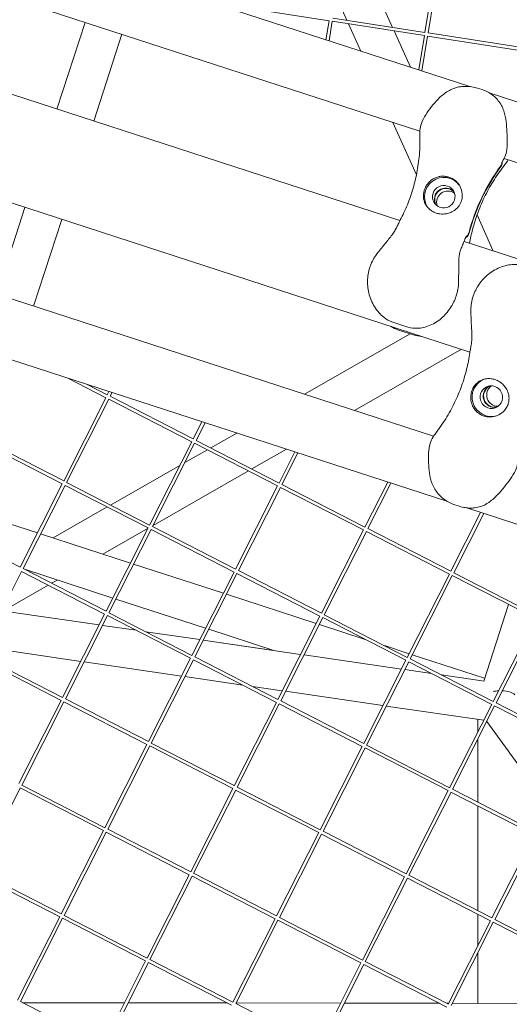
# Model space of a CAD drawing. Units: millimetres. Extents: x -5117 to 3817, y -4865 to 3817.
# Drawn here: x -1071 to -844, y -48 to 409 of the extents above; entities that cross this region are included whole.
import ezdxf

# ---------------------------------------------------------------- set-up
doc = ezdxf.new("R2010")
doc.units = ezdxf.units.MM
doc.linetypes.add('STRICHPUNKT', pattern=[25.4, 12.7, -6.35, 0, -6.35])
doc.layers.add('DNA Tower XL.04', color=252, linetype='Continuous', plot=False)
doc.layers.add('SICHER-AMERICA', color=7, linetype='STRICHPUNKT')

msp = doc.modelspace()

# ---------------------------------------------------------------- linework, layer by layer
at = {"layer": 'DNA Tower XL.04', "color": 0, "linetype": 'Continuous', "lineweight": 0}
for p, q in [((-862.1424109, 378.2180472, 7739.685923), (-1454.8601429, 570.8037116, 7739.685923)), ((-885.3683503, 357.4802785, 7739.685923), (-1447.9011831, 540.2582746, 7739.685923)), ((-1466.483284, 501.724387, 7739.685923), (-894.6763132, 315.9330355, 7739.685923)), ((-919.0848486, 452.2367646, 7739.685923), (-898.1000724, 405.7140241, 7739.685923)), ((-883.0396654, 403.3735437, 7739.685923), (-876.1292711, 446.1980393, 7739.685923)), ((-881.5574321, 403.1431954, 7739.685923), (-874.6484269, 445.9590822, 7739.685923)), ((-1433.9442312, 440.6816207, 7739.685923), (-862.137258, 254.8902685, 7739.685923)), ((-924.2877082, 419.994055, 7739.685923), (-919.3350205, 409.0140663, 7739.685923)), ((-970.4715159, 415.4429887, 7739.685923), (-927.6161879, 408.7830057, 7739.685923)), ((-1040.9948603, 408.0463966, 7739.685923), (-1054.094116, 367.7310208, 7739.685923)), ((-929.0407804, 399.954645, 7739.685923), (-927.6147988, 408.7916145, 7739.685923)), ((-927.5970716, 399.4855556, 7739.685923), (-926.1339546, 408.5526575, 7739.685923)), ((-926.1339546, 408.5526575, 7739.685923), (-883.2786266, 401.8926745, 7739.685923)), ((-925.9036102, 410.0348658, 7739.685923), (-883.0396654, 403.3735437, 7739.685923)), ((-918.5986858, 407.3816301, 7739.685923), (-912.8801305, 394.7037315, 7739.685923)), ((-897.3637377, 404.0815878, 7739.685923), (-889.7426961, 387.1859234, 7739.685923)), ((-881.5660488, 403.1445345, 7739.685923), (-838.7021041, 396.4832125, 7739.685923)), ((-1441.5606447, 398.5847793, 7739.685923), (-879.0278044, 215.8067835, 7739.685923)), ((-1023.875843, 402.4840907, 7739.685923), (-1036.9750988, 362.1687148, 7739.685923)), ((-885.8555922, 385.9229268, 7739.685923), (-883.2772374, 401.9012833, 7739.685923)), ((-884.4118834, 385.4538374, 7739.685923), (-881.7963932, 401.6623262, 7739.685923)), ((-881.7963932, 401.6623262, 7739.685923), (-838.9410652, 395.0023432, 7739.685923)), ((-1465.1446276, 377.9633459, 7739.685923), (-872.4270347, 185.3777297, 7739.685923)), ((-856.4709963, 376.7850998, 7739.685923), (-858.6030071, 377.4778321, 7739.685923)), ((-355.24388, 213.5167314, 7739.685923), (-853.2177512, 375.3182495, 7739.685923)), ((-897.9311371, 361.5621754, 7739.685923), (-886.9671624, 337.255309, 7739.685923)), ((-378.4697215, 192.7789309, 7739.685923), (-846.2588184, 344.7728213, 7739.685923)), ((-1068.9269278, 322.0803067, 7739.685923), (-1082.0261769, 281.7649517, 7739.685923)), ((-1051.8079106, 316.5180007, 7739.685923), (-1064.9071595, 276.2026459, 7739.685923)), ((-858.8034834, 318.5944383, 7739.685923), (-851.2364814, 301.8185783, 7739.685923)), ((-864.8409123, 306.2389259, 7739.685923), (-387.7776973, 151.2316876, 7739.685923)), ((-890.9717576, 266.4648889, 7739.685923), (-897.98803, 268.7446139, 7739.685923)), ((-889.8599155, 263.3128143, 7739.685923), (-938.9624804, 235.2807399, 7739.685923)), ((-895.333807, 265.0913894, 7739.685923), (-888.3175346, 262.8116644, 7739.685923)), ((-866.0693375, 256.1678786, 7739.685923), (-915.8250463, 227.762932, 7739.685923)), ((-1031.330866, 233.6748061, 7739.685923), (-1049.0387426, 242.762351, 7739.685923)), ((-1030.6537566, 235.0133123, 7739.685923), (-1040.0836747, 239.8526731, 7739.685923)), ((-1050.9118472, 194.9672339, 7739.685923), (-1031.330866, 233.6748061, 7739.685923)), ((-1030.6576928, 235.0055311, 7739.685923), (-1029.8824206, 236.5380848, 7739.685923)), ((-1029.3192093, 234.328433, 7739.685923), (-1028.4387118, 236.0689954, 7739.685923)), ((-990.7338812, 214.526742, 7739.685923), (-1029.3192093, 234.328433, 7739.685923)), ((-1049.5733637, 194.2901358, 7739.685923), (-1029.9963188, 232.9899268, 7739.685923)), ((-991.4109907, 213.1882358, 7739.685923), (-1030.004077, 232.9939083, 7739.685923)), ((-990.7378175, 214.5189608, 7739.685923), (-986.6972322, 222.5063668, 7739.685923)), ((-989.399334, 213.8418627, 7739.685923), (-985.2535234, 222.0372774, 7739.685923)), ((-970.5365873, 217.2554551, 7739.685923), (-982.6148495, 210.3601178, 7739.685923)), ((-1051.5850204, 193.6365089, 7739.685923), (-1090.1781067, 213.4421814, 7739.685923)), ((-1050.9079109, 194.9750151, 7739.685923), (-1089.493239, 214.7767061, 7739.685923)), ((-1010.9919718, 174.4806636, 7739.685923), (-991.4109907, 213.1882358, 7739.685923)), ((-1009.6534883, 173.8035655, 7739.685923), (-990.0764434, 212.5033565, 7739.685923)), ((-951.4911153, 192.7016654, 7739.685923), (-990.0842016, 212.5073379, 7739.685923)), ((-950.8140059, 194.0401716, 7739.685923), (-989.399334, 213.8418627, 7739.685923)), ((-984.1700786, 209.4722559, 7739.685923), (-994.6307835, 203.500363, 7739.685923)), ((-947.3991532, 209.7376472, 7739.685923), (-963.4957001, 200.5483187, 7739.685923)), ((-950.8179421, 194.0323904, 7739.685923), (-943.5120438, 208.4746488, 7739.685923)), ((-949.4794586, 193.3552923, 7739.685923), (-942.068335, 208.0055594, 7739.685923)), ((-996.994387, 202.1510097, 7739.685923), (-1029.1359106, 183.8017934, 7739.685923)), ((-965.0509292, 199.6604567, 7739.685923), (-1009.3733722, 174.3572974, 7739.685923)), ((-1071.1660016, 154.9289367, 7739.685923), (-1051.5850204, 193.6365089, 7739.685923)), ((-1069.827518, 154.2518386, 7739.685923), (-1050.2504731, 192.9516296, 7739.685923)), ((-1011.6651451, 173.1499386, 7739.685923), (-1050.2582313, 192.9556111, 7739.685923)), ((-1010.9880356, 174.4884448, 7739.685923), (-1049.5733637, 194.2901358, 7739.685923)), ((-971.0720965, 153.9940932, 7739.685923), (-951.4911153, 192.7016654, 7739.685923)), ((-910.8941305, 173.5536013, 7739.685923), (-949.4794586, 193.3552923, 7739.685923)), ((-910.8980668, 173.5458201, 7739.685923), (-900.3268553, 194.4429308, 7739.685923)), ((-909.5595833, 172.868722, 7739.685923), (-898.8831465, 193.9738414, 7739.685923)), ((-969.733613, 153.3169951, 7739.685923), (-950.1565681, 192.0167861, 7739.685923)), ((-911.57124, 172.2150951, 7739.685923), (-950.1643263, 192.0207676, 7739.685923)), ((-866.9964496, 183.2034064, 7739.685923), (-869.1284604, 183.8961387, 7739.685923)), ((-1063.0975431, 170.8786195, 7739.685923), (-1098.9291011, 182.5210025, 7739.685923)), ((-1030.6911397, 182.9139314, 7739.685923), (-1055.8804597, 168.5336461, 7739.685923)), ((-870.9781914, 153.0592497, 7739.685923), (-857.1416669, 180.4112128, 7739.685923)), ((-869.6397079, 152.3821516, 7739.685923), (-855.6979581, 179.9421234, 7739.685923)), ((-863.5022716, 182.4778985, 7739.685923), (-365.5284138, 20.6763873, 7739.685923)), ((-1071.1620653, 154.9367179, 7739.685923), (-1109.7473934, 174.7384089, 7739.685923)), ((-1019.9123569, 156.8468971, 7739.685923), (-1061.6538344, 170.4095299, 7739.685923)), ((-1011.7369758, 173.0079441, 7739.685923), (-1032.7430287, 161.0158365, 7739.685923)), ((-1031.2461262, 134.4423663, 7739.685923), (-1011.6651451, 173.1499386, 7739.685923)), ((-1029.9076427, 133.7652682, 7739.685923), (-1010.3305978, 172.4650593, 7739.685923)), ((-971.7452697, 152.6633682, 7739.685923), (-1010.338356, 172.4690407, 7739.685923)), ((-971.0681602, 154.0018744, 7739.685923), (-1009.6534883, 173.8035655, 7739.685923)), ((-931.1522212, 133.5075229, 7739.685923), (-911.57124, 172.2150951, 7739.685923)), ((-929.8137376, 132.8304248, 7739.685923), (-910.2366927, 171.5302158, 7739.685923)), ((-871.6513647, 151.7285247, 7739.685923), (-910.2444509, 171.5341972, 7739.685923)), ((-870.9742552, 153.0670309, 7739.685923), (-909.5595833, 172.868722, 7739.685923)), ((-976.7271707, 142.8151746, 7739.685923), (-1018.4686482, 156.3778075, 7739.685923)), ((-1090.0816724, 114.2135414, 7739.685923), (-1070.5046275, 152.9133324, 7739.685923)), ((-1031.9192994, 133.1116414, 7739.685923), (-1070.5123857, 152.9173139, 7739.685923)), ((-1031.2421899, 134.4501475, 7739.685923), (-1069.827518, 154.2518386, 7739.685923)), ((-1028.1350638, 140.5922968, 7739.685923), (-1069.2281866, 153.9442663, 7739.685923)), ((-991.3262509, 113.955796, 7739.685923), (-971.7452697, 152.6633682, 7739.685923)), ((-989.9877673, 113.2786979, 7739.685923), (-970.4107224, 151.9784889, 7739.685923)), ((-931.8253944, 132.1767979, 7739.685923), (-970.4184806, 151.9824704, 7739.685923)), ((-931.1482849, 133.5153041, 7739.685923), (-969.733613, 153.3169951, 7739.685923)), ((-891.2323458, 113.0209525, 7739.685923), (-871.6513647, 151.7285247, 7739.685923)), ((-889.8938623, 112.3438544, 7739.685923), (-870.3168174, 151.0436454, 7739.685923)), ((-831.7314893, 131.2419544, 7739.685923), (-870.3245756, 151.0476269, 7739.685923)), ((-831.0543798, 132.5804606, 7739.685923), (-869.6397079, 152.3821516, 7739.685923)), ((-1058.0930514, 146.5438079, 7739.685923), (-1078.9857938, 134.6163879, 7739.685923)), ((-1053.8706818, 148.9543088, 7739.685923), (-1056.5378223, 147.4316698, 7739.685923)), ((-933.5419845, 128.7834522, 7739.685923), (-975.283462, 142.3460851, 7739.685923)), ((-984.9498776, 126.5605743, 7739.685923), (-1026.6913551, 140.1232072, 7739.685923)), ((-855.7151992, 102.0057416, 7739.685923), (-844.1457467, 137.612855, 7739.685923)), ((-1079.7096015, 134.7169922, 7739.685923), (-1034.4507097, 128.1075638, 7739.685923)), ((-1079.7071999, 134.7217395, 7739.685923), (-1034.4483168, 128.1122943, 7739.685923)), ((-1051.5002806, 94.4040691, 7739.685923), (-1031.9192994, 133.1116414, 7739.685923)), ((-991.3223146, 113.9635772, 7739.685923), (-1029.9076427, 133.7652682, 7739.685923)), ((-891.2284095, 113.0287337, 7739.685923), (-929.8137376, 132.8304248, 7739.685923)), ((-1050.161797, 93.726971, 7739.685923), (-1030.5847522, 132.4267621, 7739.685923)), ((-991.9994241, 112.625071, 7739.685923), (-1030.5925103, 132.4307435, 7739.685923)), ((-951.4063755, 93.4692257, 7739.685923), (-931.8253944, 132.1767979, 7739.685923)), ((-950.067892, 92.7921276, 7739.685923), (-930.4908471, 131.4919186, 7739.685923)), ((-910.8393172, 121.4069059, 7739.685923), (-932.0982758, 128.3143626, 7739.685923)), ((-891.905519, 111.6902275, 7739.685923), (-930.4986053, 131.4959, 7739.685923)), ((-851.3124705, 92.5343822, 7739.685923), (-831.7314893, 131.2419544, 7739.685923)), ((-849.9739869, 91.8572841, 7739.685923), (-830.396942, 130.5570751, 7739.685923)), ((-1032.8853445, 127.8789641, 7739.685923), (-1017.2831465, 125.6004813, 7739.685923)), ((-1032.8829519, 127.883694, 7739.685923), (-1017.2969635, 125.607572, 7739.685923)), ((-1012.7049255, 124.9369672, 7739.685923), (-987.6240687, 121.2742487, 7739.685923)), ((-1012.6911135, 124.929879, 7739.685923), (-987.6264528, 121.2695358, 7739.685923)), ((-953.186715, 116.2400936, 7739.685923), (-983.5061689, 126.0914848, 7739.685923)), ((-986.0610876, 121.0409361, 7739.685923), (-940.8021958, 114.4315077, 7739.685923)), ((-986.0587038, 121.0456484, 7739.685923), (-953.2149303, 116.2492613, 7739.685923)), ((-1088.2787866, 117.7774757, 7739.685923), (-1043.0198949, 111.1680474, 7739.685923)), ((-890.3567983, 114.7517298, 7739.685923), (-901.8842435, 118.4972251, 7739.685923)), ((-1052.1734538, 93.0733442, 7739.685923), (-1090.7665401, 112.8790167, 7739.685923)), ((-1051.4963443, 94.4118503, 7739.685923), (-1090.0816724, 114.2135414, 7739.685923)), ((-1041.4545297, 110.9394477, 7739.685923), (-996.1956379, 104.3300194, 7739.685923)), ((-1011.5804052, 73.9174988, 7739.685923), (-991.9994241, 112.625071, 7739.685923)), ((-1010.2419217, 73.2404007, 7739.685923), (-990.6648768, 111.9401917, 7739.685923)), ((-952.0795487, 92.1385007, 7739.685923), (-990.672635, 111.9441732, 7739.685923)), ((-951.4024392, 93.4770069, 7739.685923), (-989.9877673, 113.2786979, 7739.685923)), ((-939.2368306, 114.202908, 7739.685923), (-893.9779389, 107.5934797, 7739.685923)), ((-911.4865002, 72.9826553, 7739.685923), (-891.905519, 111.6902275, 7739.685923)), ((-910.1480166, 72.3055572, 7739.685923), (-890.5709718, 111.0053482, 7739.685923)), ((-851.9856437, 91.2036572, 7739.685923), (-890.5787299, 111.0093297, 7739.685923)), ((-851.3085342, 92.5421634, 7739.685923), (-889.8938623, 112.3438544, 7739.685923)), ((-855.2772268, 103.3536821, 7739.685923), (-888.9130896, 114.2826402, 7739.685923)), ((-892.4125737, 107.36488, 7739.685923), (-879.9231653, 105.5409765, 7739.685923)), ((-994.6302727, 104.1014197, 7739.685923), (-967.7376809, 100.1741326, 7739.685923)), ((-875.3311322, 104.8703743, 7739.685923), (-855.5456882, 101.9809869, 7739.685923)), ((-963.1456479, 99.5035304, 7739.685923), (-949.3713809, 97.4919913, 7739.685923)), ((-947.8060157, 97.2633916, 7739.685923), (-902.547124, 90.6539633, 7739.685923)), ((-1071.7544349, 54.3657719, 7739.685923), (-1052.1734538, 93.0733442, 7739.685923)), ((-1070.4159514, 53.6886738, 7739.685923), (-1050.8389065, 92.3884649, 7739.685923)), ((-1012.2535784, 72.5867738, 7739.685923), (-1050.8466647, 92.3924463, 7739.685923)), ((-1011.5764689, 73.92528, 7739.685923), (-1050.161797, 93.726971, 7739.685923)), ((-971.6605299, 53.4309284, 7739.685923), (-952.0795487, 92.1385007, 7739.685923)), ((-911.4825639, 72.9904365, 7739.685923), (-950.067892, 92.7921276, 7739.685923)), ((-811.3886588, 72.055593, 7739.685923), (-849.9739869, 91.8572841, 7739.685923)), ((-970.3220463, 52.7538303, 7739.685923), (-950.7450015, 91.4536214, 7739.685923)), ((-912.1596734, 71.6519303, 7739.685923), (-950.7527596, 91.4576028, 7739.685923)), ((-900.9817588, 90.4253636, 7739.685923), (-855.722867, 83.8159353, 7739.685923)), ((-871.5666248, 52.496085, 7739.685923), (-851.9856437, 91.2036572, 7739.685923)), ((-870.2281413, 51.8189869, 7739.685923), (-850.6510964, 90.5187779, 7739.685923)), ((-812.0657683, 70.7170868, 7739.685923), (-850.6588546, 90.5227593, 7739.685923)), ((-858.5019701, 84.2217844, 7739.685923), (-858.5018589, 78.3224399, 7739.685923)), ((-825.6510803, 43.8617194, 7739.685923), (-854.303223, 83.2992747, 7739.685923)), ((-971.6565936, 53.4387096, 7739.685923), (-1010.2419217, 73.2404007, 7739.685923)), ((-858.5017963, 74.9995589, 7739.685923), (-858.5012462, 45.8008353, 7739.685923)), ((-1031.8345596, 33.8792016, 7739.685923), (-1012.2535784, 72.5867738, 7739.685923)), ((-1030.496076, 33.2021035, 7739.685923), (-1010.9190312, 71.9018945, 7739.685923)), ((-972.3337031, 52.1002035, 7739.685923), (-1010.9267894, 71.905876, 7739.685923)), ((-931.7406545, 32.9443581, 7739.685923), (-912.1596734, 71.6519303, 7739.685923)), ((-930.402171, 32.26726, 7739.685923), (-910.8251261, 70.967051, 7739.685923)), ((-872.239798, 51.16536, 7739.685923), (-910.8328843, 70.9710325, 7739.685923)), ((-871.5626885, 52.5038662, 7739.685923), (-910.1480166, 72.3055572, 7739.685923)), ((-1090.6701058, 13.6503766, 7739.685923), (-1071.0930609, 52.3501677, 7739.685923)), ((-1032.5077328, 32.5484766, 7739.685923), (-1071.1008191, 52.3541491, 7739.685923)), ((-1031.8306233, 33.8869828, 7739.685923), (-1070.4159514, 53.6886738, 7739.685923)), ((-991.9146842, 13.3926312, 7739.685923), (-972.3337031, 52.1002035, 7739.685923)), ((-990.5762007, 12.7155331, 7739.685923), (-970.9991558, 51.4153242, 7739.685923)), ((-932.4138277, 31.6136331, 7739.685923), (-971.006914, 51.4193056, 7739.685923)), ((-931.7367183, 32.9521393, 7739.685923), (-970.3220463, 52.7538303, 7739.685923)), ((-891.8207792, 12.4577877, 7739.685923), (-872.239798, 51.16536, 7739.685923)), ((-890.4822956, 11.7806897, 7739.685923), (-870.9052508, 50.4804807, 7739.685923)), ((-832.3199227, 30.6787896, 7739.685923), (-870.913009, 50.4844621, 7739.685923)), ((-831.6428132, 32.0172958, 7739.685923), (-870.2281413, 51.8189869, 7739.685923)), ((-858.5012144, 44.1148255, 7739.685923), (-858.500296, -4.6322245, 7739.685923)), ((-1052.0887139, -6.1590956, 7739.685923), (-1032.5077328, 32.5484766, 7739.685923)), ((-991.910748, 13.4004124, 7739.685923), (-1030.496076, 33.2021035, 7739.685923)), ((-891.8168429, 12.465569, 7739.685923), (-930.402171, 32.26726, 7739.685923)), ((-1050.7502304, -6.8361937, 7739.685923), (-1031.1731855, 31.8635973, 7739.685923)), ((-992.5878574, 12.0619063, 7739.685923), (-1031.1809437, 31.8675788, 7739.685923)), ((-951.9948089, -7.0939391, 7739.685923), (-932.4138277, 31.6136331, 7739.685923)), ((-950.6563254, -7.7710372, 7739.685923), (-931.0792805, 30.9287538, 7739.685923)), ((-892.4939524, 11.1270628, 7739.685923), (-931.0870387, 30.9327353, 7739.685923)), ((-832.3199227, 30.6787896, 7739.685923), (-851.9009038, -8.0287826, 7739.685923)), ((-830.9853754, 29.9939103, 7739.685923), (-850.5624203, -8.7058807, 7739.685923)), ((-1052.7618871, -7.4898206, 7739.685923), (-1091.3549734, 12.3158519, 7739.685923)), ((-1052.0847777, -6.1513144, 7739.685923), (-1090.6701058, 13.6503766, 7739.685923)), ((-1012.1688386, -26.645666, 7739.685923), (-992.5878574, 12.0619063, 7739.685923)), ((-1010.8303551, -27.3227641, 7739.685923), (-991.2533102, 11.377027, 7739.685923)), ((-952.6679821, -8.4246641, 7739.685923), (-991.2610684, 11.3810084, 7739.685923)), ((-951.9908726, -7.0861579, 7739.685923), (-990.5762007, 12.7155331, 7739.685923)), ((-912.0749335, -27.5805095, 7739.685923), (-892.4939524, 11.1270628, 7739.685923)), ((-910.73645, -28.2576076, 7739.685923), (-891.1594051, 10.4421835, 7739.685923)), ((-852.574077, -9.3595076, 7739.685923), (-891.1671633, 10.4461649, 7739.685923)), ((-851.8969676, -8.0210014, 7739.685923), (-890.4822956, 11.7806897, 7739.685923)), ((-1072.3428683, -46.1973928, 7739.685923), (-1052.7618871, -7.4898206, 7739.685923)), ((-1071.0043848, -46.8744909, 7739.685923), (-1051.4273399, -8.1746999, 7739.685923)), ((-1012.8420118, -27.9763909, 7739.685923), (-1051.4350981, -8.1707185, 7739.685923)), ((-1012.1649023, -26.6378848, 7739.685923), (-1050.7502304, -6.8361937, 7739.685923)), ((-972.2489632, -47.1322363, 7739.685923), (-952.6679821, -8.4246641, 7739.685923)), ((-970.9104797, -47.8093344, 7739.685923), (-951.3334348, -9.1095434, 7739.685923)), ((-912.7481067, -28.9112344, 7739.685923), (-951.341193, -9.1055619, 7739.685923)), ((-912.0709973, -27.5727283, 7739.685923), (-950.6563254, -7.7710372, 7739.685923)), ((-858.5002642, -6.3182343, 7739.685923), (-858.4999862, -21.0738111, 7739.685923)), ((-811.9770922, -28.5075717, 7739.685923), (-850.5624203, -8.7058807, 7739.685923)), ((-852.574077, -9.3595076, 7739.685923), (-872.1550582, -48.0670798, 7739.685923)), ((-851.2395298, -10.0443869, 7739.685923), (-870.8165747, -48.7441779, 7739.685923)), ((-812.6542017, -29.8460779, 7739.685923), (-851.247288, -10.0404054, 7739.685923)), ((-972.245027, -47.1244551, 7739.685923), (-1010.8303551, -27.3227641, 7739.685923)), ((-858.4999236, -24.3966921, 7739.685923), (-858.4994847, -47.6885481, 7739.685923)), ((-1032.4229929, -66.6839632, 7739.685923), (-1012.8420118, -27.9763909, 7739.685923)), ((-1031.0845094, -67.3610613, 7739.685923), (-1011.5074645, -28.6612702, 7739.685923)), ((-972.9221365, -48.4629613, 7739.685923), (-1011.5152227, -28.6572888, 7739.685923)), ((-932.3290879, -67.6188067, 7739.685923), (-912.7481067, -28.9112344, 7739.685923)), ((-930.9906044, -68.2959048, 7739.685923), (-911.4135595, -29.5961137, 7739.685923)), ((-872.8282314, -49.3978048, 7739.685923), (-911.4213177, -29.5921323, 7739.685923)), ((-872.1511219, -48.0592986, 7739.685923), (-910.73645, -28.2576076, 7739.685923)), ((-1032.4190567, -66.676182, 7739.685923), (-1071.0043848, -46.8744909, 7739.685923)), ((-1070.0247639, -47.3772248, 7739.685923), (-1022.6915374, -47.4468772, 7739.685923)), ((-1070.0246489, -47.3772838, 7739.685923), (-1022.6915669, -47.4469355, 7739.685923)), ((-1021.0118105, -47.4494073, 7739.685923), (-974.7645259, -47.5174613, 7739.685923)), ((-1021.011781, -47.449349, 7739.685923), (-974.764639, -47.5174033, 7739.685923)), ((-932.3251516, -67.6110255, 7739.685923), (-970.9104797, -47.8093344, 7739.685923)), ((-970.7658066, -47.5233455, 7739.685923), (-922.1995592, -47.5948119, 7739.685923)), ((-970.7657774, -47.5232877, 7739.685923), (-922.1995302, -47.5947546, 7739.685923)), ((-920.5198028, -47.5972837, 7739.685923), (-876.2096497, -47.6624872, 7739.685923)), ((-920.5197738, -47.5972264, 7739.685923), (-876.2097609, -47.6624301, 7739.685923)), ((-872.9150075, -47.6672784, 7739.685923), (-871.9535266, -47.6686933, 7739.685923)), ((-872.9148964, -47.6673355, 7739.685923), (-871.9535553, -47.6687501, 7739.685923)), ((-870.2737989, -47.6712219, 7739.685923), (-821.7075515, -47.7426883, 7739.685923)), ((-870.2737702, -47.6711651, 7739.685923), (-858.4994847, -47.6884914, 7739.685923))]:
    msp.add_line(p, q, dxfattribs=at)
for centre, major_axis, start_param, end_param in [((-775.6308458, 288.2871029, 7739.685923), (-72.8115295, -52.9006727), -1.2626993122, -0.8811794409), ((-775.5044542, 288.1131399, 7739.685923), (-72.8115295, -52.9006727), -1.2626993122, -0.8811794409), ((-873.3912841, 325.822876, 7739.685923), (4.2473392, 3.0858726), 0.1446936157, 2.9968990379), ((-873.2648926, 325.6489129, 7739.685923), (4.2473392, 3.0858726), 0.1655427838, 2.9760498698), ((-852.1619485, 233.9130716, 7739.685923), (-2.781153, 8.5595086), 0.0600838343, 3.102621241), ((-852.1619485, 233.9130716, 7739.685923), (1.6223392, -4.9930467), -5.3379455589, 0.9452397482), ((-849.0943607, 234.9097913, 7739.685923), (-1.6223392, 4.9930467), 0.3141171842, 2.8274754694)]:
    msp.add_ellipse(centre, major_axis=major_axis, ratio=0.9942034527, start_param=start_param, end_param=end_param, dxfattribs=at)
at = {"layer": 'DNA Tower XL.04', "color": 0, "linetype": 'Continuous', "lineweight": 0, "extrusion": (0, 0, -1)}
for centre, major_axis, ratio, start_param, end_param in [((-874.2760251, 327.0406175, 7739.685923), (-7.2811529, -5.2900673), 0.9942034527, 0.060083834, 3.1026212411), ((-874.2760251, 327.0406175, 7739.685923), (4.2473392, 3.0858726), 0.9942034527, -5.3379455795, 0.9452397276), ((-872.3801516, 324.4311715, 7739.685923), (-4.2473392, -3.0858726), 0.9942034527, 0.3141171842, 2.8274754694), ((-850.7304075, 234.3782075, 7739.685923), (1.6223392, -4.9930467), 0.9942034527, 0.1446936157, 2.9968990379), ((-850.5259016, 234.4446555, 7739.685923), (1.6223392, -4.9930467), 0.9942034527, 0.1655427838, 2.9760498698), ((-849.5021366, 92.0029702, 7739.685923), (-9.5968356, -1.5199145), 0.5575397615, -4.811917013, -4.5498989143), ((-849.5021366, 92.0029702, 7739.685923), (-9.5968356, -1.5199145), 0.5575397615, -4.3714941676, -3.5935297097)]:
    msp.add_ellipse(centre, major_axis=major_axis, ratio=ratio, start_param=start_param, end_param=end_param, dxfattribs=at)
at = {"layer": 'DNA Tower XL.04', "color": 0, "linetype": 'Continuous', "lineweight": 0}
for points, knots in [([(-885.3555426, 357.8455741, 7739.685923), (-885.3061909, 358.9805127, 7739.685923), (-885.039765, 360.0732914, 7739.685923), (-884.1529771, 362.5122705, 7739.685923), (-883.4267243, 363.8464794, 7739.685923), (-881.8030365, 366.416608, 7739.685923), (-880.9025871, 367.6598223, 7739.685923), (-878.9743752, 370.112534, 7739.685923), (-877.9337516, 371.3362387, 7739.685923), (-875.6225785, 373.6657599, 7739.685923), (-874.3254799, 374.7859002, 7739.685923), (-872.490562, 375.9746829, 7739.685923), (-872.0885959, 376.2148049, 7739.685923), (-871.6772618, 376.4389752, 7739.685923)], [0.8021749188, 0.8021749188, 0.8021749188, 0.8021749188, 4.0507659168, 4.0507659168, 8.509453745, 8.509453745, 12.9681415733, 12.9681415733, 17.4268294015, 17.4268294015, 21.8855172297, 21.8855172297, 23.09561406, 23.09561406, 23.09561406, 23.09561406]), ([(-871.6772618, 376.4389752, 7739.685923), (-870.8740667, 376.8767031, 7739.685923), (-870.0383523, 377.2316697, 7739.685923), (-868.3258793, 377.789084, 7739.685923), (-867.4499003, 377.9911335, 7739.685923), (-865.6888247, 378.2542237, 7739.685923), (-864.8061586, 378.3158721, 7739.685923), (-863.0304298, 378.3091189, 7739.685923), (-862.1405889, 378.2405382, 7739.685923), (-860.3634706, 377.9668093, 7739.685923), (-859.4757096, 377.7613903, 7739.685923), (-858.6030071, 377.4778321, 7739.685923)], [0, 0, 0, 0, 2.2407849919, 2.2407849919, 4.4815699839, 4.4815699839, 6.7223549758, 6.7223549758, 8.9631399677, 8.9631399677, 11.2039249597, 11.2039249597, 11.2039249597, 11.2039249597]), ([(-856.4709963, 376.7850998, 7739.685923), (-855.5980112, 376.5014498, 7739.685923), (-854.7651017, 376.147752, 7739.685923), (-853.1872013, 375.3275467, 7739.685923), (-852.4429806, 374.8615548, 7739.685923), (-851.0454189, 373.8259465, 7739.685923), (-850.3931393, 373.2572487, 7739.685923), (-849.1854363, 372.0096492, 7739.685923), (-848.6325288, 371.3320164, 7739.685923), (-847.6568795, 369.8801147, 7739.685923), (-847.2326887, 369.1034749, 7739.685923), (-846.8853624, 368.2833572, 7739.685923)], [0, 0, 0, 0, 2.2415103996, 2.2415103996, 4.4830207993, 4.4830207993, 6.7245311989, 6.7245311989, 8.9660415985, 8.9660415985, 11.2075519982, 11.2075519982, 11.2075519982, 11.2075519982]), ([(-846.201039, 344.881501, 7739.685923), (-845.6838917, 345.857579, 7739.685923), (-845.3776325, 346.896511, 7739.685923), (-844.8904313, 349.4146399, 7739.685923), (-844.8010993, 350.9261436, 7739.685923), (-844.7614972, 354.014051, 7739.685923), (-844.812417, 355.5733421, 7739.685923), (-844.9766532, 358.7322185, 7739.685923), (-845.0903372, 360.3469749, 7739.685923), (-845.5119408, 363.6147395, 7739.685923), (-845.8315418, 365.2994565, 7739.685923), (-846.5283882, 367.3888605, 7739.685923), (-846.6974546, 367.8396631, 7739.685923), (-846.8853624, 368.2833572, 7739.685923)], [-23.0956292304, -23.0956292304, -23.0956292304, -23.0956292304, -19.7630233302, -19.7630233302, -15.1438974841, -15.1438974841, -10.524771638, -10.524771638, -5.9056457919, -5.9056457919, -1.2865199458, -1.2865199458, 0, 0, 0, 0]), ([(-885.366218, 356.2480895, 7739.685923), (-885.3694238, 356.3545417, 7739.685923), (-885.3718467, 356.4610321, 7739.685923), (-885.3751249, 356.6740546, 7739.685923), (-885.3759804, 356.7805868, 7739.685923), (-885.3761234, 356.9936584, 7739.685923), (-885.3754111, 357.1001979, 7739.685923), (-885.3724191, 357.3132493, 7739.685923), (-885.3701395, 357.4197613, 7739.685923), (-885.3640146, 357.6327231, 7739.685923), (-885.3601694, 357.7391729, 7739.685923), (-885.3555426, 357.8455741, 7739.685923)], [47.5287877198, 47.5287877198, 47.5287877198, 47.5287877198, 47.67153709004, 47.67153709004, 47.81428646028, 47.81428646028, 47.95703583052, 47.95703583052, 48.09978520076, 48.09978520076, 48.242534571, 48.242534571, 48.242534571, 48.242534571]), ([(-894.5026925, 316.2643879, 7739.685923), (-893.3024134, 318.5059137, 7739.685923), (-892.1878615, 320.8637672, 7739.685923), (-890.1763692, 325.78452, 7739.685923), (-889.2796599, 328.3472444, 7739.685923), (-887.7432593, 333.6356537, 7739.685923), (-887.103702, 336.3612627, 7739.685923), (-886.1088289, 341.9217934, 7739.685923), (-885.7535568, 344.7563534, 7739.685923), (-885.3388515, 350.4772264, 7739.685923), (-885.279346, 353.3634042, 7739.685923), (-885.366218, 356.2480895, 7739.685923)], [37.2564687909, 37.2564687909, 37.2564687909, 37.2564687909, 47.1281088458, 47.1281088458, 56.9997489007, 56.9997489007, 66.8713889557, 66.8713889557, 76.7430290106, 76.7430290106, 86.6146690655, 86.6146690655, 86.6146690655, 86.6146690655]), ([(-847.1244476, 343.1140938, 7739.685923), (-847.0933432, 342.776078, 7739.685923), (-847.1200505, 342.4345005, 7739.685923), (-847.2996871, 341.7248018, 7739.685923), (-847.4688963, 341.3673906, 7739.685923), (-847.7017484, 341.0520576, 7739.685923)], [-2.2015176019, -2.2015176019, -2.2015176019, -2.2015176019, -1.176590783, -1.176590783, 0, 0, 0, 0]), ([(-847.2807043, 342.7139611, 7739.685923), (-847.2806728, 342.7138712, 7739.685923), (-847.2759887, 342.7324173, 7739.685923), (-847.2462007, 342.8204812, 7739.685923), (-847.2080672, 342.9217007, 7739.685923), (-847.0958502, 343.1811057, 7739.685923), (-847.0218843, 343.3398663, 7739.685923), (-846.8478625, 343.6870345, 7739.685923), (-846.7500731, 343.872649, 7739.685923), (-846.6395336, 344.0726719, 7739.685923)], [6.4845415146, 6.4845415146, 6.4845415146, 6.4845415146, 7.3065397332, 7.3065397332, 8.8304578621, 8.8304578621, 10.3543759909, 10.3543759909, 11.768734868, 11.768734868, 11.768734868, 11.768734868]), ([(-846.6395336, 344.0726719, 7739.685923), (-846.6119744, 344.1225407, 7739.685923), (-846.5840251, 344.1732526, 7739.685923), (-846.5274137, 344.2763218, 7739.685923), (-846.4987516, 344.328679, 7739.685923), (-846.4407807, 344.4350006, 7739.685923), (-846.4114719, 344.4889648, 7739.685923), (-846.3522727, 344.5984643, 7739.685923), (-846.3223822, 344.6539994, 7739.685923), (-846.2620834, 344.7666061, 7739.685923), (-846.231675, 344.8236776, 7739.685923), (-846.201039, 344.881501, 7739.685923)], [11.7870531095, 11.7870531095, 11.7870531095, 11.7870531095, 12.0768472258, 12.0768472258, 12.366641342, 12.366641342, 12.6564354583, 12.6564354583, 12.9462295746, 12.9462295746, 13.2360236909, 13.2360236909, 13.2360236909, 13.2360236909]), ([(-845.8322096, 341.9654228, 7739.685923), (-845.751477, 342.0667059, 7739.685923), (-845.6717193, 342.1686338, 7739.685923), (-845.5141816, 342.3737261, 7739.685923), (-845.4364017, 342.4768903, 7739.685923), (-845.2828451, 342.6844023, 7739.685923), (-845.2069559, 342.7889015, 7739.685923), (-845.0569449, 342.9994191, 7739.685923), (-844.9828316, 343.1054259, 7739.685923), (-844.8364311, 343.3188941, 7739.685923), (-844.7641439, 343.4263556, 7739.685923), (-844.69279, 343.5345228, 7739.685923)], [47.47688114553, 47.47688114553, 47.47688114553, 47.47688114553, 47.65086532575, 47.65086532575, 47.82484950596, 47.82484950596, 47.99883368618, 47.99883368618, 48.17281786639, 48.17281786639, 48.34680204661, 48.34680204661, 48.34680204661, 48.34680204661]), ([(-845.8322096, 341.9654228, 7739.685923), (-847.5870083, 339.7639406, 7739.685923), (-849.2358223, 337.4576918, 7739.685923), (-852.2879568, 332.6701196, 7739.685923), (-853.6911033, 330.1889074, 7739.685923), (-856.2264368, 325.0977296, 7739.685923), (-857.3584785, 322.4879221, 7739.685923), (-859.3380455, 317.195999, 7739.685923), (-860.1855212, 314.5143059, 7739.685923), (-861.4527671, 309.6895204, 7739.685923), (-861.9247761, 307.5491833, 7739.685923), (-862.3118175, 305.4171732, 7739.685923)], [32.2884702361, 32.2884702361, 32.2884702361, 32.2884702361, 42.0874625289, 42.0874625289, 51.8864548218, 51.8864548218, 61.6854471146, 61.6854471146, 71.4844394074, 71.4844394074, 79.2644284626, 79.2644284626, 79.2644284626, 79.2644284626]), ([(-847.244404, 342.8226712, 7739.685923), (-847.2561523, 342.6394163, 7739.685923), (-847.2847553, 342.4570976, 7739.685923), (-847.4260786, 341.8987649, 7739.685923), (-847.5952879, 341.5413536, 7739.685923), (-847.8281399, 341.2260207, 7739.685923)], [-1.7319736382, -1.7319736382, -1.7319736382, -1.7319736382, -1.176590783, -1.176590783, 0, 0, 0, 0]), ([(-875.6603309, 336.5135432, 7739.685923), (-876.2028294, 336.4541585, 7739.685923), (-876.7366925, 336.3435692, 7739.685923), (-877.8247654, 336.0088819, 7739.685923), (-878.3714779, 335.7767558, 7739.685923), (-879.7115173, 335.0423543, 7739.685923), (-880.4569959, 334.4650703, 7739.685923), (-881.5238391, 333.3474681, 7739.685923), (-881.8992572, 332.8692765, 7739.685923), (-882.4139192, 332.068271, 7739.685923), (-882.583998, 331.7690542, 7739.685923), (-882.8749205, 331.1871058, 7739.685923), (-882.9980315, 330.9076925, 7739.685923), (-883.1862559, 330.4187553, 7739.685923), (-883.2576878, 330.2117012, 7739.685923), (-883.3876509, 329.787954, 7739.685923), (-883.4453312, 329.5719307, 7739.685923), (-883.5689484, 329.0318812, 7739.685923), (-883.6241791, 328.7094859, 7739.685923), (-883.7533594, 327.6009683, 7739.685923), (-883.735834, 326.8300325, 7739.685923), (-883.4388846, 324.9374071, 7739.685923), (-883.0109378, 323.823813, 7739.685923), (-881.8756114, 322.152744, 7739.685923), (-881.3120645, 321.5329501, 7739.685923), (-880.6325765, 320.9837499, 7739.685923)], [-21.8325436498, -21.8325436498, -21.8325436498, -21.8325436498, -20.2058979967, -20.2058979967, -18.4300041743, -18.4300041743, -15.6220616877, -15.6220616877, -13.8079786046, -13.8079786046, -12.7732016703, -12.7732016703, -11.8426258913, -11.8426258913, -11.1639933085, -11.1639933085, -10.4582977481, -10.4582977481, -9.398145848, -9.398145848, -6.7829929893, -6.7829929893, -2.6915876754, -2.6915876754, 0, 0, 0, 0]), ([(-868.5776704, 334.2122474, 7739.685923), (-868.6571301, 334.2852365, 7739.685923), (-868.7379883, 334.3568237, 7739.685923), (-869.270604, 334.8112366, 7739.685923), (-869.7615738, 335.15093, 7739.685923), (-870.787948, 335.7208103, 7739.685923), (-871.3233754, 335.9509549, 7739.685923), (-871.8579298, 336.1246422, 7739.685923), (-872.3924841, 336.2983294, 7739.685923), (-872.9625004, 336.4273652, 7739.685923), (-874.1345578, 336.5717985, 7739.685923), (-874.736593, 336.5872439, 7739.685923), (-875.4428999, 336.5353814, 7739.685923), (-875.5517381, 336.5254303, 7739.685923), (-875.6603309, 336.5135432, 7739.685923)], [51.3334169842, 51.3334169842, 51.3334169842, 51.3334169842, 51.6421616992, 51.6421616992, 53.3347937066, 53.3347937066, 55.027425714, 55.027425714, 55.027425714, 56.7200577214, 56.7200577214, 58.4126897288, 58.4126897288, 58.7214344447, 58.7214344447, 58.7214344447, 58.7214344447]), ([(-874.5005088, 318.9913204, 7739.685923), (-873.8395218, 319.019255, 7739.685923), (-873.1933253, 319.1116016, 7739.685923), (-871.8503333, 319.4335011, 7739.685923), (-871.166274, 319.6819894, 7739.685923), (-869.7119137, 320.395598, 7739.685923), (-868.9606365, 320.9103569, 7739.685923), (-867.954571, 321.855597, 7739.685923), (-867.6276298, 322.2181537, 7739.685923), (-867.0830013, 322.9433206, 7739.685923), (-866.8562517, 323.2967128, 7739.685923), (-866.5252742, 323.9151905, 7739.685923), (-866.4065177, 324.1665757, 7739.685923), (-866.1998931, 324.6701049, 7739.685923), (-866.1110347, 324.9200993, 7739.685923), (-865.9327964, 325.5120064, 7739.685923), (-865.8526013, 325.855651, 7739.685923), (-865.6730236, 326.9319886, 7739.685923), (-865.6470428, 327.6723796, 7739.685923), (-865.8165628, 329.5217415, 7739.685923), (-866.1275403, 330.6081563, 7739.685923), (-867.1149325, 332.5922348, 7739.685923), (-867.7764955, 333.4763142, 7739.685923), (-868.5776704, 334.2122474, 7739.685923)], [-22.0235697235, -22.0235697235, -22.0235697235, -22.0235697235, -20.0238801543, -20.0238801543, -17.6998506067, -17.6998506067, -14.6888048357, -14.6888048357, -13.0679184689, -13.0679184689, -11.7038701322, -11.7038701322, -10.8209843382, -10.8209843382, -9.9927557301, -9.9927557301, -8.9078366799, -8.9078366799, -6.6663957884, -6.6663957884, -3.3043796137, -3.3043796137, 0, 0, 0, 0]), ([(-880.6325765, 320.9837499, 7739.685923), (-880.2319348, 320.6599289, 7739.685923), (-879.8002171, 320.3701109, 7739.685923), (-878.8393272, 319.8391957, 7739.685923), (-878.3046789, 319.6099147, 7739.685923), (-877.2272642, 319.2598415, 7739.685923), (-876.6500796, 319.129057, 7739.685923), (-875.545415, 318.9910801, 7739.685923), (-875.0218703, 318.9692868, 7739.685923), (-874.5005088, 318.9913204, 7739.685923)], [24.3197545547, 24.3197545547, 24.3197545547, 24.3197545547, 25.8169046765, 25.8169046765, 27.5136259782, 27.5136259782, 29.2284691975, 29.2284691975, 30.7096900228, 30.7096900228, 30.7096900228, 30.7096900228]), ([(-894.5026925, 316.2643879, 7739.685923), (-894.8620365, 315.5933115, 7739.685923), (-895.1549561, 314.9545585, 7739.685923), (-895.7307359, 313.7124734, 7739.685923), (-896.0119921, 313.1078484, 7739.685923), (-896.6276285, 311.9055331, 7739.685923), (-896.9622787, 311.3066419, 7739.685923), (-897.7337405, 310.0820354, 7739.685923), (-898.1717836, 309.4552186, 7739.685923), (-899.1698171, 308.1509522, 7739.685923), (-899.7304001, 307.4729362, 7739.685923), (-900.3382449, 306.7647885, 7739.685923)], [-22.4494003194, -22.4494003194, -22.4494003194, -22.4494003194, -19.2985577575, -19.2985577575, -16.1477151956, -16.1477151956, -12.9968726337, -12.9968726337, -9.8460300718, -9.8460300718, -6.6951875099, -6.6951875099, -6.6951875099, -6.6951875099]), ([(-900.3382449, 306.7647885, 7739.685923), (-900.6927342, 306.3518036, 7739.685923), (-901.0389573, 305.9360636, 7739.685923), (-901.7212297, 305.1010656, 7739.685923), (-902.0572528, 304.6818311, 7739.685923), (-902.7238255, 303.8409321, 7739.685923), (-903.0542068, 303.4194817, 7739.685923), (-903.714131, 302.5724826, 7739.685923), (-904.0435869, 302.147036, 7739.685923), (-904.7033883, 301.2913444, 7739.685923), (-905.0337347, 300.861092, 7739.685923), (-905.364723, 300.4276713, 7739.685923)], [-8.13658463, -8.13658463, -8.13658463, -8.13658463, -6.509267704, -6.509267704, -4.881950778, -4.881950778, -3.254633852, -3.254633852, -1.627316926, -1.627316926, 0, 0, 0, 0]), ([(-864.6719944, 306.7030858, 7739.685923), (-864.9434784, 305.9209064, 7739.685923), (-865.2421861, 305.2566349, 7739.685923), (-865.8063627, 303.9608111, 7739.685923), (-866.0742829, 303.3369516, 7739.685923), (-866.5424859, 302.0626521, 7739.685923), (-866.7430451, 301.4137927, 7739.685923), (-867.057584, 300.0221596, 7739.685923), (-867.1714643, 299.2770829, 7739.685923), (-867.3079065, 297.6319086, 7739.685923), (-867.329663, 296.7319686, 7739.685923), (-867.3196992, 295.7578398, 7739.685923)], [0, 0, 0, 0, 3.4932952505, 3.4932952505, 6.9865905011, 6.9865905011, 10.4798857516, 10.4798857516, 13.9731810022, 13.9731810022, 17.4664762527, 17.4664762527, 17.4664762527, 17.4664762527]), ([(-863.8063333, 308.7318221, 7739.685923), (-863.8050098, 308.7324157, 7739.685923), (-863.856578, 308.6538667, 7739.685923), (-864.007456, 308.3645603, 7739.685923), (-864.1191341, 308.1287256, 7739.685923), (-864.3674849, 307.5367807, 7739.685923), (-864.5049497, 307.1800554, 7739.685923), (-864.6557629, 306.7497374, 7739.685923), (-864.6638703, 306.7264924, 7739.685923), (-864.6719944, 306.7030858, 7739.685923)], [12.1313262198, 12.1313262198, 12.1313262198, 12.1313262198, 14.6476906468, 14.6476906468, 17.6604209186, 17.6604209186, 20.6731511903, 20.6731511903, 20.8439095232, 20.8439095232, 20.8439095232, 20.8439095232]), ([(-862.4059427, 310.3032706, 7739.685923), (-862.4846694, 310.0021392, 7739.685923), (-862.598328, 309.7110208, 7739.685923), (-862.8908713, 309.1606831, 7739.685923), (-863.0687593, 308.9033358, 7739.685923), (-863.5490406, 308.3568207, 7739.685923), (-863.8698364, 308.0893509, 7739.685923), (-864.2251341, 307.875858, 7739.685923)], [-6.5581803819, -6.5581803819, -6.5581803819, -6.5581803819, -5.622253251, -5.622253251, -4.6863434717, -4.6863434717, -3.4389945213, -3.4389945213, -3.4389945213, -3.4389945213]), ([(-862.5323343, 310.4772337, 7739.685923), (-862.611061, 310.1761023, 7739.685923), (-862.7247196, 309.8849839, 7739.685923), (-863.0172628, 309.3346462, 7739.685923), (-863.1951508, 309.0772989, 7739.685923), (-863.5991651, 308.6175685, 7739.685923), (-863.8214855, 308.415456, 7739.685923), (-864.0635172, 308.2401496, 7739.685923)], [-6.5581803819, -6.5581803819, -6.5581803819, -6.5581803819, -5.622253251, -5.622253251, -4.6863434717, -4.6863434717, -3.7856885356, -3.7856885356, -3.7856885356, -3.7856885356]), ([(-905.364723, 300.4276713, 7739.685923), (-906.649844, 298.7448382, 7739.685923), (-907.6928229, 296.8319438, 7739.685923), (-909.1374426, 292.8527588, 7739.685923), (-909.5546692, 290.799236, 7739.685923), (-909.8072281, 286.5597277, 7739.685923), (-909.6096758, 284.4202487, 7739.685923), (-908.5729823, 280.0860146, 7739.685923), (-907.6783511, 277.9338122, 7739.685923), (-905.8445269, 274.983509, 7739.685923), (-905.1529936, 274.046367, 7739.685923), (-903.6910223, 272.4085692, 7739.685923), (-902.9533335, 271.6950805, 7739.685923), (-900.9926869, 270.139291, 7739.685923), (-899.6740832, 269.2924458, 7739.685923), (-897.98803, 268.7446139, 7739.685923)], [-30.2387594326, -30.2387594326, -30.2387594326, -30.2387594326, -25.0689062469, -25.0689062469, -19.9867272353, -19.9867272353, -14.6244559176, -14.6244559176, -8.7184021166, -8.7184021166, -5.7772366375, -5.7772366375, -3.3204755419, -3.3204755419, 0, 0, 0, 0]), ([(-867.3196992, 295.7578398, 7739.685923), (-867.314387, 295.2384911, 7739.685923), (-867.3145483, 294.7217416, 7739.685923), (-867.3198132, 293.690731, 7739.685923), (-867.3249216, 293.1767572, 7739.685923), (-867.3359786, 292.1474271, 7739.685923), (-867.3419347, 291.631935, 7739.685923), (-867.352251, 290.5970191, 7739.685923), (-867.3566134, 290.0775898, 7739.685923), (-867.3628757, 289.0328371, 7739.685923), (-867.3647797, 288.5075086, 7739.685923), (-867.3657655, 287.9785004, 7739.685923)], [0, 0, 0, 0, 1.6269745806, 1.6269745806, 3.2539491612, 3.2539491612, 4.8809237418, 4.8809237418, 6.5078983225, 6.5078983225, 8.1348729031, 8.1348729031, 8.1348729031, 8.1348729031]), ([(-861.6705369, 273.7168754, 7739.685923), (-861.7210773, 275.8336911, 7739.685923), (-861.4404939, 277.9943028, 7739.685923), (-860.2703095, 282.0626572, 7739.685923), (-859.4008226, 283.9692317, 7739.685923), (-857.1132266, 287.5475165, 7739.685923), (-855.6958493, 289.1622731, 7739.685923), (-852.3095478, 292.059389, 7739.685923), (-850.3207432, 293.2747063, 7739.685923), (-847.1030035, 294.583657, 7739.685923), (-845.9927031, 294.9353478, 7739.685923), (-843.8472701, 295.4010288, 7739.685923), (-842.8310892, 295.5446508, 7739.685923), (-840.3304226, 295.6508718, 7739.685923), (-838.7658867, 295.5609283, 7739.685923), (-837.0798335, 295.0130964, 7739.685923)], [-30.2387594326, -30.2387594326, -30.2387594326, -30.2387594326, -25.0689062473, -25.0689062473, -19.9867272367, -19.9867272367, -14.6244559208, -14.6244559208, -8.7184021217, -8.7184021217, -5.7772366419, -5.7772366419, -3.3204755445, -3.3204755445, 0, 0, 0, 0]), ([(-867.3657655, 287.9785004, 7739.685923), (-867.3697181, 285.8575819, 7739.685923), (-867.6833794, 283.7171332, 7739.685923), (-868.8709081, 279.632259, 7739.685923), (-869.7192932, 277.7221262, 7739.685923), (-871.9289147, 274.0995986, 7739.685923), (-873.304639, 272.4332513, 7739.685923), (-876.5648635, 269.4646676, 7739.685923), (-878.4874641, 268.2002854, 7739.685923), (-881.6070956, 266.8730645, 7739.685923), (-882.6449464, 266.5287102, 7739.685923), (-884.6431961, 266.0822646, 7739.685923), (-885.5785007, 265.9467812, 7739.685923), (-887.9117955, 265.8494248, 7739.685923), (-889.3864118, 265.9497789, 7739.685923), (-890.9717576, 266.4648889, 7739.685923)], [0, 0, 0, 0, 5.2903988701, 5.2903988701, 10.4847931812, 10.4847931812, 15.9989457231, 15.9989457231, 22.0351231104, 22.0351231104, 24.8588900868, 24.8588900868, 27.1389279816, 27.1389279816, 30.2610723348, 30.2610723348, 30.2610723348, 30.2610723348]), ([(-861.3288946, 265.6355502, 7739.685923), (-861.372936, 266.1780256, 7739.685923), (-861.4086706, 266.7178711, 7739.685923), (-861.4698411, 267.7944284, 7739.685923), (-861.4952696, 268.3311056, 7739.685923), (-861.5402703, 269.4032088, 7739.685923), (-861.559832, 269.9383625, 7739.685923), (-861.5958683, 271.0114929, 7739.685923), (-861.6123326, 271.5493357, 7739.685923), (-861.6431602, 272.6294263, 7739.685923), (-861.6575201, 273.1716806, 7739.685923), (-861.6705369, 273.7168754, 7739.685923)], [-8.13658463, -8.13658463, -8.13658463, -8.13658463, -6.509267704, -6.509267704, -4.881950778, -4.881950778, -3.254633852, -3.254633852, -1.627316926, -1.627316926, 0, 0, 0, 0]), ([(-862.1915577, 254.5201611, 7739.685923), (-862.0878244, 255.2742904, 7739.685923), (-861.9493517, 255.9632263, 7739.685923), (-861.685088, 257.3065291, 7739.685923), (-861.5572395, 257.9609993, 7739.685923), (-861.3485966, 259.2955548, 7739.685923), (-861.2673149, 259.9767704, 7739.685923), (-861.1716349, 261.4209518, 7739.685923), (-861.1575857, 262.1855325, 7739.685923), (-861.1983832, 263.8273355, 7739.685923), (-861.2533766, 264.7053644, 7739.685923), (-861.3288946, 265.6355502, 7739.685923)], [-22.4494003006, -22.4494003006, -22.4494003006, -22.4494003006, -19.2985577424, -19.2985577424, -16.1477151843, -16.1477151843, -12.9968726262, -12.9968726262, -9.8460300681, -9.8460300681, -6.6951875099, -6.6951875099, -6.6951875099, -6.6951875099]), ([(-862.1915577, 254.5201611, 7739.685923), (-862.5380473, 252.0012223, 7739.685923), (-863.0222673, 249.4385616, 7739.685923), (-864.2872817, 244.2752634, 7739.685923), (-865.0681601, 241.6749033, 7739.685923), (-866.9336349, 236.4934166, 7739.685923), (-868.0182949, 233.9124302, 7739.685923), (-870.4818235, 228.8290946, 7739.685923), (-871.8605147, 226.3270637, 7739.685923), (-874.8876559, 221.4550224, 7739.685923), (-876.5359676, 219.085079, 7739.685923), (-878.3018239, 216.8023817, 7739.685923)], [37.2564687731, 37.2564687731, 37.2564687731, 37.2564687731, 47.1281088316, 47.1281088316, 56.9997488901, 56.9997488901, 66.8713889485, 66.8713889485, 76.743029007, 76.743029007, 86.6146690655, 86.6146690655, 86.6146690655, 86.6146690655]), ([(-858.8499213, 227.0629882, 7739.685923), (-859.2539063, 227.429904, 7739.685923), (-859.6208078, 227.8331695, 7739.685923), (-860.3043531, 228.7434904, 7739.685923), (-860.6102125, 229.2526339, 7739.685923), (-861.2626569, 230.6344326, 7739.685923), (-861.5264427, 231.5396465, 7739.685923), (-861.7326269, 233.0708803, 7739.685923), (-861.7552726, 233.6784106, 7739.685923), (-861.7008237, 234.6289485, 7739.685923), (-861.6625451, 234.9709898, 7739.685923), (-861.5558457, 235.6127959, 7739.685923), (-861.4912096, 235.9112088, 7739.685923), (-861.3560962, 236.4174028, 7739.685923), (-861.2921825, 236.6268998, 7739.685923), (-861.1482525, 237.0461088, 7739.685923), (-861.0679415, 237.2547789, 7739.685923), (-860.8505169, 237.7643486, 7739.685923), (-860.7057002, 238.0576356, 7739.685923), (-860.1586391, 239.0303755, 7739.685923), (-859.691316, 239.6437745, 7739.685923), (-858.3386216, 241.0003981, 7739.685923), (-857.3378512, 241.6497739, 7739.685923), (-855.4371232, 242.3343691, 7739.685923), (-854.6168984, 242.5045483, 7739.685923), (-853.7443693, 242.5494676, 7739.685923)], [-21.8325436498, -21.8325436498, -21.8325436498, -21.8325436498, -20.2058979967, -20.2058979967, -18.4300041743, -18.4300041743, -15.6220616877, -15.6220616877, -13.8079786046, -13.8079786046, -12.7732016703, -12.7732016703, -11.8426258913, -11.8426258913, -11.1639933085, -11.1639933085, -10.4582977481, -10.4582977481, -9.398145848, -9.398145848, -6.7829929893, -6.7829929893, -2.6915876754, -2.6915876754, 0, 0, 0, 0]), ([(-853.7443693, 242.5494676, 7739.685923), (-853.2299062, 242.575953, 7739.685923), (-852.7102884, 242.5566634, 7739.685923), (-851.6208481, 242.421386, 7739.685923), (-851.0535405, 242.2926198, 7739.685923), (-849.9761258, 241.9425466, 7739.685923), (-849.4323005, 241.7090928, 7739.685923), (-848.4575073, 241.171413, 7739.685923), (-848.0211409, 240.8813123, 7739.685923), (-847.6123017, 240.5570381, 7739.685923)], [24.3197545547, 24.3197545547, 24.3197545547, 24.3197545547, 25.8169046765, 25.8169046765, 27.5136259782, 27.5136259782, 29.2284691975, 29.2284691975, 30.7096900228, 30.7096900228, 30.7096900228, 30.7096900228]), ([(-847.6123017, 240.5570381, 7739.685923), (-847.0939714, 240.1459202, 7739.685923), (-846.6254674, 239.6913854, 7739.685923), (-845.7281719, 238.6415724, 7739.685923), (-845.320814, 238.0384612, 7739.685923), (-844.5636604, 236.6062881, 7739.685923), (-844.258432, 235.7482498, 7739.685923), (-844.0001061, 234.3921841, 7739.685923), (-843.9487106, 233.9066983, 7739.685923), (-843.9343393, 232.9999014, 7739.685923), (-843.9586137, 232.5807209, 7739.685923), (-844.0543794, 231.8858183, 7739.685923), (-844.1060638, 231.6126401, 7739.685923), (-844.234868, 231.0838255, 7739.685923), (-844.3099231, 230.8293461, 7739.685923), (-844.5136395, 230.2457174, 7739.685923), (-844.6507495, 229.9205655, 7739.685923), (-845.1381235, 228.9442371, 7739.685923), (-845.5522955, 228.329977, 7739.685923), (-846.7764677, 226.9334531, 7739.685923), (-847.6666324, 226.237313, 7739.685923), (-849.6316614, 225.2125343, 7739.685923), (-850.686526, 224.886156, 7739.685923), (-851.7672608, 224.7616924, 7739.685923)], [-22.0235697235, -22.0235697235, -22.0235697235, -22.0235697235, -20.0238801543, -20.0238801543, -17.6998506067, -17.6998506067, -14.6888048357, -14.6888048357, -13.0679184689, -13.0679184689, -11.7038701322, -11.7038701322, -10.8209843382, -10.8209843382, -9.9927557301, -9.9927557301, -8.9078366799, -8.9078366799, -6.6663957884, -6.6663957884, -3.3043796137, -3.3043796137, 0, 0, 0, 0]), ([(-851.7672608, 224.7616924, 7739.685923), (-851.8744469, 224.7493482, 7739.685923), (-851.9819405, 224.7389601, 7739.685923), (-852.6799329, 224.6843961, 7739.685923), (-853.2768025, 224.6981631, 7739.685923), (-854.4421239, 224.8404078, 7739.685923), (-855.0105694, 224.9689333, 7739.685923), (-855.5451238, 225.1426205, 7739.685923), (-856.0796781, 225.3163077, 7739.685923), (-856.6166763, 225.5469627, 7739.685923), (-857.6497865, 226.1190317, 7739.685923), (-858.1459218, 226.4604035, 7739.685923), (-858.6868521, 226.9175179, 7739.685923), (-858.7690549, 226.9895421, 7739.685923), (-858.8499213, 227.0629882, 7739.685923)], [51.3334169842, 51.3334169842, 51.3334169842, 51.3334169842, 51.6421616992, 51.6421616992, 53.3347937066, 53.3347937066, 55.027425714, 55.027425714, 55.027425714, 56.7200577214, 56.7200577214, 58.4126897288, 58.4126897288, 58.7214344447, 58.7214344447, 58.7214344447, 58.7214344447]), ([(-879.2321652, 215.5037146, 7739.685923), (-879.859339, 214.5565218, 7739.685923), (-880.2861151, 213.515844, 7739.685923), (-881.0022846, 211.0214276, 7739.685923), (-881.1989619, 209.5151492, 7739.685923), (-881.3960546, 206.4814918, 7739.685923), (-881.3983186, 204.9464394, 7739.685923), (-881.2800302, 201.8287795, 7739.685923), (-881.1574235, 200.2271183, 7739.685923), (-880.6569033, 196.9840227, 7739.685923), (-880.2659304, 195.3153947, 7739.685923), (-879.4801996, 193.2751117, 7739.685923), (-879.2961424, 192.8445792, 7739.685923), (-879.09513, 192.4214455, 7739.685923)], [0.8021749406, 0.8021749406, 0.8021749406, 0.8021749406, 4.0507659401, 4.0507659401, 8.509453764, 8.509453764, 12.9681415879, 12.9681415879, 17.4268294118, 17.4268294118, 21.8855172357, 21.8855172357, 23.09561406, 23.09561406, 23.09561406, 23.09561406]), ([(-878.3018239, 216.8023817, 7739.685923), (-878.3669885, 216.7181444, 7739.685923), (-878.4315421, 216.633416, 7739.685923), (-878.5594058, 216.463004, 7739.685923), (-878.6227159, 216.3773205, 7739.685923), (-878.748072, 216.205026, 7739.685923), (-878.810118, 216.118415, 7739.685923), (-878.9329259, 215.9442942, 7739.685923), (-878.9936879, 215.8567842, 7739.685923), (-879.1139085, 215.6808944, 7739.685923), (-879.1733673, 215.5925146, 7739.685923), (-879.2321652, 215.5037146, 7739.685923)], [47.5287877198, 47.5287877198, 47.5287877198, 47.5287877198, 47.67153709165, 47.67153709165, 47.81428646351, 47.81428646351, 47.95703583537, 47.95703583537, 48.09978520722, 48.09978520722, 48.24253457908, 48.24253457908, 48.24253457908, 48.24253457908]), ([(-839.9354151, 202.9774311, 7739.685923), (-840.0907584, 201.883796, 7739.685923), (-840.4536584, 200.8632676, 7739.685923), (-841.5396233, 198.5396888, 7739.685923), (-842.3557918, 197.2643486, 7739.685923), (-844.1387794, 194.7429015, 7739.685923), (-845.0965027, 193.5113384, 7739.685923), (-847.0861134, 191.0522893, 7739.685923), (-848.1272157, 189.8127457, 7739.685923), (-850.389044, 187.4168809, 7739.685923), (-851.6378584, 186.2417729, 7739.685923), (-853.4297399, 184.9610056, 7739.685923), (-853.8314925, 184.6956733, 7739.685923), (-854.24431, 184.4471667, 7739.685923)], [-23.0956292304, -23.0956292304, -23.0956292304, -23.0956292304, -19.7630233306, -19.7630233306, -15.1438974845, -15.1438974845, -10.5247716384, -10.5247716384, -5.9056457923, -5.9056457923, -1.2865199462, -1.2865199462, 0, 0, 0, 0]), ([(-879.09513, 192.4214455, 7739.685923), (-878.7026216, 191.5952099, 7739.685923), (-878.2351585, 190.8168153, 7739.685923), (-877.1773787, 189.3592913, 7739.685923), (-876.5874584, 188.6809423, 7739.685923), (-875.3173589, 187.4329636, 7739.685923), (-874.6395029, 186.8642709, 7739.685923), (-873.1989387, 185.8259872, 7739.685923), (-872.4387316, 185.3584348, 7739.685923), (-870.8401189, 184.5353222, 7739.685923), (-870.0011629, 184.1796969, 7739.685923), (-869.1284604, 183.8961387, 7739.685923)], [0, 0, 0, 0, 2.2407849919, 2.2407849919, 4.4815699839, 4.4815699839, 6.7223549758, 6.7223549758, 8.9631399677, 8.9631399677, 11.2039249597, 11.2039249597, 11.2039249597, 11.2039249597]), ([(-866.9964496, 183.2034064, 7739.685923), (-866.1234645, 182.9197563, 7739.685923), (-865.2417282, 182.7163319, 7739.685923), (-863.4830754, 182.4524254, 7739.685923), (-862.607085, 182.3919789, 7739.685923), (-860.8677186, 182.4083375, 7739.685923), (-860.0057412, 182.4850233, 7739.685923), (-858.2953683, 182.7844826, 7739.685923), (-857.4497541, 183.0077081, 7739.685923), (-855.8070309, 183.6088491, 7739.685923), (-855.0073559, 183.9878308, 7739.685923), (-854.24431, 184.4471667, 7739.685923)], [0, 0, 0, 0, 2.2415103996, 2.2415103996, 4.4830207993, 4.4830207993, 6.7245311989, 6.7245311989, 8.9660415985, 8.9660415985, 11.2075519982, 11.2075519982, 11.2075519982, 11.2075519982])]:
    msp.add_open_spline(points, degree=3, knots=knots, dxfattribs=at)
for points in [[(-844.69279, 343.5345228, 7739.685923), (-844.5607341, 343.7347097, 7739.685923), (-844.4395215, 343.9386421, 7739.685923), (-844.328006, 344.1454624, 7739.685923)], [(-898.680887, 266.7640136, 7739.685923), (-897.7344764, 266.1159946, 7739.685923), (-896.6363818, 265.5146216, 7739.685923), (-895.333807, 265.0913894, 7739.685923)], [(-884.557767, 262.1751337, 7739.685923), (-885.7378529, 262.2181963, 7739.685923), (-886.9913047, 262.3807462, 7739.685923), (-888.3175346, 262.8116644, 7739.685923)]]:
    msp.add_open_spline(points, degree=3, dxfattribs=at)
at = {"layer": 'SICHER-AMERICA'}
msp.add_circle((0, 0), 3816.92527, dxfattribs=at)

doc.saveas('drawing.dxf')
